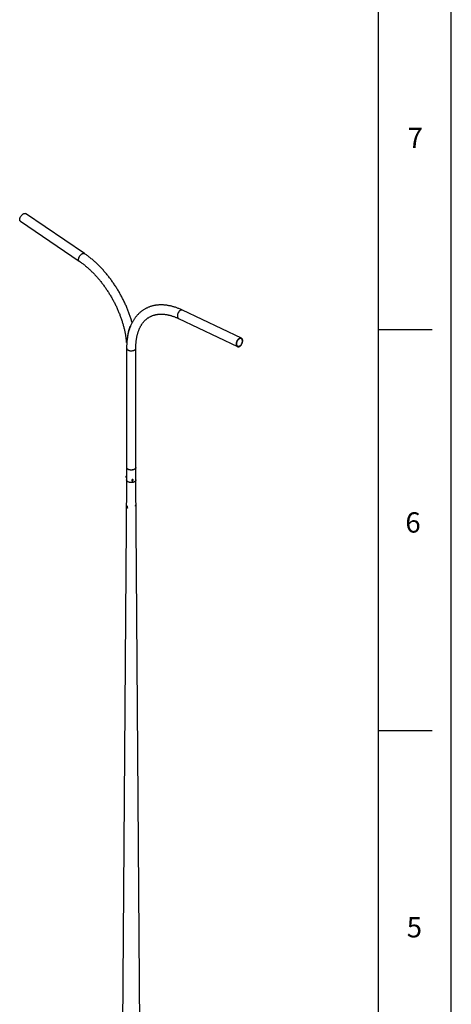
# Model space of a CAD drawing. Extents: x 11 to 14849, y -10 to 20976.
# Drawn here: x 12016 to 14836, y 11315 to 17748 of the extents above; entities that cross this region are included whole.
import ezdxf

# ---------------------------------------------------------------- set-up
doc = ezdxf.new("R2010")
doc.units = 0
doc.header["$LTSCALE"] = 50
doc.linetypes.add('SLD-CONTINUE', pattern=[0])
doc.layers.get('0').update_dxf_attribs({"linetype": 'CONTINUOUS'})
doc.layers.add('FORMAT', color=7, linetype='SLD-CONTINUE')
doc.styles.add('SLDTEXTSTYLE0', font='TXT', dxfattribs={"width": 0.75})

msp = doc.modelspace()

# ---------------------------------------------------------------- linework, layer by layer
at = {"color": 7, "linetype": 'SLD-CONTINUE'}
for p, q in [((12438.5624217, 16219.8038044), (12054.1948227, 16480.5266471)), ((12020.3450021, 16430.6239454), (12404.7126011, 16169.9011026)), ((13464.4474934, 15666.3877047), (13080.0798945, 15849.4462455)), ((13054.1518572, 15795.0052051), (13438.5194562, 15611.9466642)), ((12714.2266936, 15601.8222756), (12714.2266936, 14822.5600225)), ((12774.5266936, 14822.5600225), (12774.5266936, 15601.8222756)), ((12714.3766936, 14820.8259959), (12714.3766936, 14740.9059413)), ((12717.5200877, 14814.6386492), (12717.5713914, 14814.5806729)), ((12771.1795098, 14814.575342), (12771.2320479, 14814.6359017)), ((12774.3766936, 14740.9059413), (12774.3766936, 14820.8259959)), ((12714.3766936, 14740.9427557), (12672.1501261, 9007.1455491)), ((12711.5834803, 14758.3949457), (12711.8631129, 14757.5748179)), ((12712.1985695, 14757.1547272), (12714.3766936, 14756.8178068)), ((12713.280523, 14766.7380938), (12712.7661673, 14766.0407831)), ((12714.3766936, 14766.9367349), (12713.7272272, 14767.0371968)), ((12747.5103022, 14738.6093397), (12748.2587181, 14736.9969023)), ((12750.8541171, 14740.1014379), (12750.2618875, 14737.7064585)), ((12752.3254925, 14736.4404135), (12750.2618875, 14737.7064585)), ((12751.2902163, 14738.6708819), (12750.6044123, 14739.0916304)), ((12753.5099517, 14741.2303724), (12750.8541171, 14740.1014379)), ((12753.9460509, 14739.7998164), (12751.2902163, 14738.6708819)), ((12751.2902163, 14738.6708819), (12752.3254925, 14736.4404135)), ((12754.9813271, 14737.5693479), (12752.3254925, 14736.4404135)), ((12753.5099517, 14741.2303724), (12755.5735567, 14739.9643274)), ((12753.9460509, 14739.7998164), (12754.1957557, 14740.8096239)), ((12753.9460509, 14739.7998164), (12754.9813271, 14737.5693479)), ((12754.9813271, 14737.5693479), (12755.5735567, 14739.9643274)), ((12757.3292713, 14741.2070168), (12756.5808554, 14742.8194543)), ((12828.3759345, 7408.5756101), (12774.3766936, 14740.9427557)), ((12719.9704778, 14569.2817167), (12714.8107623, 14566.3030764)), ((12715.0088631, 14562.2676421), (12715.5079848, 14564.2651033)), ((12717.5093422, 14563.711138), (12715.0088631, 14562.2676421)), ((12715.0088631, 14562.2676421), (12716.4734079, 14559.7802306)), ((12717.4716513, 14563.775153), (12715.5079848, 14564.2651033)), ((12718.9111503, 14561.1875094), (12716.4734079, 14559.7802306)), ((12716.4734079, 14559.7802306), (12718.4370744, 14559.2902803)), ((12717.4716513, 14563.775153), (12718.9361961, 14561.2877415)), ((12718.9361961, 14561.2877415), (12718.4370744, 14559.2902803)), ((12719.810356, 14557.6425878), (12724.9398073, 14560.603757))]:
    msp.add_line(p, q, dxfattribs=at)
at = {"color": 7, "linetype": 'SLD-CONTINUE', "flags": 128}
for points in [[(12020.3450021, 16430.6239454), (12019.1733176, 16431.5847304), (12018.0443944, 16432.9386946), (12017.1408729, 16434.5580523), (12016.473346, 16436.423818), (12016.0496398, 16438.5141173), (12015.8747218, 16440.8044432), (12015.950643, 16443.267944), (12016.276513, 16445.8757371), (12016.8485115, 16448.5972488), (12017.6599323, 16451.4005716), (12018.7012621, 16454.2528393), (12019.9602924, 16457.1206116), (12021.4222621, 16459.9702665), (12023.070031, 16462.7683944), (12024.8842806, 16465.4821898), (12026.8437404, 16468.0798359), (12028.9254375, 16470.5308777), (12031.104966, 16472.806579), (12033.3567728, 16474.8802592), (12035.6544576, 16476.7276064), (12037.9710821, 16478.3269622), (12040.2794861, 16479.6595754), (12042.5526056, 16480.7098225), (12044.7637903, 16481.4653902), (12046.8871161, 16481.9174203), (12048.8976891, 16482.0606131), (12050.7719369, 16481.8932897), (12052.4878859, 16481.4174119), (12054.0254181, 16480.6385589), (12054.1948227, 16480.5266471)], [(13449.625378, 15664.7648647), (13447.3312518, 15663.2841512), (13445.0858066, 15661.5206883), (13442.9153681, 15659.4951509), (13440.8453829, 15657.2312868), (13438.9001197, 15654.7556375), (13437.1023847, 15652.097228), (13435.4732549, 15649.2872254), (13434.0318302, 15646.3585747), (13432.7950102, 15643.3456114), (13431.7772952, 15640.28366), (13430.9906173, 15637.2086188), (13430.4441993, 15634.1565401), (13430.1444477, 15631.1632066), (13430.0948766, 15628.2637124), (13430.2960672, 15625.4920515), (13430.7456609, 15622.8807189), (13431.4383864, 15620.4603303), (13432.3661223, 15618.2592625), (13433.5179917, 15616.3033209), (13434.8804899, 15614.6154373), (13436.4376429, 15613.2154004), (13438.1711946, 15612.1196244), (13440.0608206, 15611.3409564), (13442.0843667, 15610.8885254), (13444.2181088, 15610.7676359), (13446.4370307, 15610.9797051), (13448.7151176, 15611.5222467), (13451.0256608, 15612.3889), (13453.3415716, 15613.5695041), (13455.6356978, 15615.0502177), (13457.881143, 15616.8136806), (13460.0515814, 15618.8392179), (13462.1215666, 15621.1030821), (13464.0668299, 15623.5787313), (13465.8645649, 15626.2371409), (13467.4936947, 15629.0471434), (13468.9351194, 15631.9757942), (13470.1719394, 15634.9887574), (13471.1896543, 15638.0507089), (13471.9763323, 15641.12575), (13472.5227503, 15644.1778288), (13472.8225019, 15647.1711623), (13472.872073, 15650.0706565), (13472.6708824, 15652.8423174), (13472.2212887, 15655.4536499), (13471.5285632, 15657.8740385), (13470.6008273, 15660.0751064), (13469.4489579, 15662.0310479), (13468.0864597, 15663.7189316), (13466.5293067, 15665.1189685), (13464.795755, 15666.2147444), (13462.906129, 15666.9934125), (13460.8825828, 15667.4458434), (13458.7488407, 15667.566733), (13456.5299189, 15667.3546638), (13454.251832, 15666.8121221), (13451.9412888, 15665.9454689), (13449.625378, 15664.7648647)], [(13449.8041004, 15662.302733), (13447.6185854, 15660.883939), (13445.483455, 15659.1820339), (13443.4265441, 15657.2192047), (13441.4746676, 15655.0210397), (13439.6532712, 15652.6161955), (13437.9860996, 15650.0360229), (13436.4948869, 15647.3141583), (13435.1990734, 15644.4860855), (13434.115552, 15641.5886727), (13433.258448, 15638.6596921), (13432.6389351, 15635.7373274), (13432.2650896, 15632.8596761), (13432.1417852, 15630.0642529), (13432.2706292, 15627.3875003), (13432.6499421, 15624.8643139), (13433.2747788, 15622.5275873), (13434.1369938, 15620.4077832), (13435.2253467, 15618.5325367), (13436.5256491, 15616.9262943), (13438.0209497, 15615.609996), (13439.6917549, 15614.6008017), (13441.5162831, 15613.9118677), (13443.470749, 15613.5521754), (13445.529673, 15613.5264139), (13447.6662139, 15613.834919), (13449.8525186, 15614.473669), (13452.0600854, 15615.4343367), (13454.2601351, 15616.7043984), (13456.4239869, 15618.2672969), (13458.5234315, 15620.1026573), (13460.5310995, 15622.186553), (13462.4208179, 15624.4918173), (13464.1679512, 15626.9883973), (13465.7497231, 15629.6437465), (13467.1455126, 15632.4232483), (13468.3371234, 15635.2906676), (13469.3090212, 15638.2086232), (13470.0485357, 15641.1390751), (13470.5460263, 15644.0438204), (13470.7950073, 15646.8849913), (13470.792233, 15649.6255488), (13470.5377395, 15652.2297655), (13470.0348445, 15654.6636915), (13469.290104, 15656.8955968), (13468.3132269, 15658.8963852), (13467.1169483, 15660.6399732), (13465.7168634, 15662.1036306), (13464.1312245, 15663.2682764), (13462.3807028, 15664.1187276), (13460.4881192, 15664.6438972), (13458.4781462, 15664.836939), (13456.376987, 15664.6953362), (13454.2120333, 15664.2209349), (13452.0115087, 15663.4199197), (13449.8041004, 15662.302733)], [(12765.6959631, 14810.2526702), (12763.2659701, 14808.9941576), (12760.6145176, 14807.8946923), (12757.7726916, 14806.9671647), (12754.7738096, 14806.222449), (12751.653031, 14805.6692764), (12748.446944, 14805.3141324), (12745.1931371, 14805.1611807), (12741.929758, 14805.2122145), (12738.6950671, 14805.4666355), (12735.526988, 14805.9214608), (12732.4626637, 14806.5713581), (12729.5380204, 14807.4087078), (12726.787347, 14808.4236928), (12724.2428927, 14809.6044134), (12721.9344887, 14810.9370266), (12719.8891991, 14812.4059089), (12718.131003, 14813.9938388), (12716.6805135, 14815.6821994), (12715.5547365, 14817.4511962), (12714.7668706, 14819.2800893), (12714.3261527, 14821.1474367), (12714.2266936, 14822.5600225)], [(12770.9707016, 14814.5450996), (12770.4918087, 14814.0364567), (12768.7423598, 14812.4564269), (12766.7072457, 14810.9948525), (12764.4103264, 14809.6688692), (12761.878531, 14808.4940228), (12759.1415426, 14807.4840875), (12756.2314498, 14806.6509037), (12753.1823708, 14806.0042398), (12750.0300533, 14805.5516772), (12746.8114554, 14805.298522), (12743.5643121, 14805.2477421), (12740.3266932, 14805.3999329), (12737.1365569, 14805.75331), (12734.0313045, 14806.3037305), (12731.0473424, 14807.0447411), (12728.2196548, 14807.9676542), (12725.5813936, 14809.0616495), (12723.1634902, 14810.3139008), (12720.9942921, 14811.7097268), (12719.0992314, 14813.2327625), (12717.6148973, 14814.7334348)], [(12774.5266936, 14822.5600225), (12774.5156372, 14822.0886997), (12774.2506883, 14820.210317), (12773.6354942, 14818.3594823), (12772.6772674, 14816.5578952), (12771.3872423, 14814.8266775), (12769.7805431, 14813.1861262), (12767.8760071, 14811.6554753), (12765.6959631, 14810.2526702)], [(12712.1985695, 14757.1547272), (12712.0457805, 14757.2396498), (12711.8334641, 14757.6696614), (12711.7049126, 14758.4279514), (12711.6696601, 14759.4582811), (12711.7303212, 14760.6842354)], [(12711.7303212, 14760.6842354), (12711.8823969, 14762.0148911), (12712.1146085, 14763.3515594), (12712.4097338, 14764.5951058), (12712.7458849, 14765.6533021), (12713.0981308, 14766.4476668), (12713.4403471, 14766.9192855), (12713.7272272, 14767.0371968)], [(12774.3766936, 14740.9059413), (12774.2777293, 14739.5003833), (12773.8392041, 14737.6423262), (12773.0552579, 14735.8225321), (12771.9350817, 14734.0623363), (12770.4918087, 14732.3823755), (12768.7423598, 14730.8023457), (12766.7072457, 14729.3407713), (12764.4103264, 14728.014788), (12761.878531, 14726.8399416), (12759.1415426, 14725.8300063), (12756.2314498, 14724.9968225), (12753.1823708, 14724.3501586), (12750.0300533, 14723.8975961), (12746.8114554, 14723.6444408), (12743.5643121, 14723.5936609), (12740.3266932, 14723.7458517), (12737.1365569, 14724.0992288), (12734.0313045, 14724.6496493), (12731.0473424, 14725.3906599), (12728.2196548, 14726.313573), (12725.5813936, 14727.4075683), (12723.1634902, 14728.6598196), (12720.9942921, 14730.0556456), (12719.0992314, 14731.5786813), (12717.5005258, 14733.2110707), (12716.2169187, 14734.9336753), (12715.2634592, 14736.7262994), (12714.6513257, 14738.5679259), (12714.387695, 14740.4369634), (12714.3766936, 14740.9059413)], [(12774.3764225, 14740.9795697), (12774.2777293, 14739.5003833), (12773.8392041, 14737.6423262), (12773.0552579, 14735.8225321), (12771.9350817, 14734.0623363), (12770.4918087, 14732.3823755), (12768.7423598, 14730.8023457), (12766.7072457, 14729.3407713), (12764.4103264, 14728.014788), (12761.878531, 14726.8399416), (12759.1415426, 14725.8300063), (12756.2314498, 14724.9968225), (12753.1823708, 14724.3501586), (12750.0300533, 14723.8975961), (12746.8114554, 14723.6444408), (12743.5643121, 14723.5936609), (12740.3266932, 14723.7458517), (12737.1365569, 14724.0992288), (12734.0313045, 14724.6496493), (12731.0473424, 14725.3906599), (12728.2196548, 14726.313573), (12725.5813936, 14727.4075683), (12723.1634902, 14728.6598196), (12720.9942921, 14730.0556456), (12719.0992314, 14731.5786813), (12717.5005258, 14733.2110707), (12716.2169187, 14734.9336753), (12715.2634592, 14736.7262994), (12714.6513257, 14738.5679259), (12714.387695, 14740.4369634), (12714.3769647, 14740.9795697)], [(12757.3940351, 14741.0573314), (12756.8264808, 14741.9725535), (12755.9598555, 14742.6748767), (12754.8584327, 14743.1122131), (12753.6039, 14743.2521273), (12752.2893004, 14743.0842425), (12751.0121316, 14742.62101), (12749.8671154, 14741.8967857), (12748.9391725, 14740.9652819), (12748.2971241, 14739.895584), (12747.9885881, 14738.7670266), (12748.036447, 14737.6633096), (12748.4371515, 14736.6662908), (12749.1609832, 14735.8499143), (12750.1542586, 14735.2747272), (12751.3433113, 14734.9833884), (12752.6399544, 14734.9975051), (12753.9480221, 14735.3160305), (12755.1705008, 14735.9153409), (12756.2167249, 14736.7509883), (12757.0091008, 14737.7609964), (12757.4888615, 14738.8704576), (12757.6204255, 14739.9970883), (12757.3940351, 14741.0573314)], [(12756.7559958, 14740.4669552), (12756.2235966, 14741.2948754), (12755.3974559, 14741.9042598), (12754.3509799, 14742.2409619), (12753.1771527, 14742.2750643), (12751.980274, 14742.0035368), (12750.8666916, 14741.4505058), (12749.9353523, 14740.6651105), (12749.2690097, 14739.7171368), (12748.9268711, 14738.6908163), (12748.9393372, 14737.6773421), (12749.3053002, 14736.7667657), (12749.9922428, 14736.039996), (12750.939127, 14735.5616095), (12752.0618181, 14735.3741131), (12753.2605601, 14735.4941665), (12754.4288393, 14735.9111026), (12755.4628492, 14736.5878748), (12756.2707133, 14737.4643487), (12756.7806495, 14738.462646), (12756.9473476, 14739.4940635), (12756.7559958, 14740.4669552)], [(12714.7738932, 14566.2811551), (12714.2035074, 14565.7146693), (12713.8635573, 14564.8706685), (12713.7792556, 14563.8117484), (12713.9568546, 14562.6164443), (12714.3831825, 14561.3734064), (12715.0266205, 14560.1748253), (12715.8394478, 14559.109594), (12716.7613807, 14558.256716), (12717.7240437, 14557.6794454), (12718.6560404, 14557.4205956), (12719.4882489, 14557.4993644), (12720.1589481, 14557.9099098), (12720.6183954, 14558.6217835), (12720.8325156, 14559.5821893), (12720.7854283, 14560.719898), (12720.480626, 14561.9505312), (12719.9407143, 14563.1828183), (12719.205736, 14564.3253662), (12718.3302011, 14565.2934375), (12717.379044, 14566.0152347), (12716.4228078, 14566.4372254), (12715.532412, 14566.5281124), (12714.7738932, 14566.2811551)], [(12714.8559355, 14565.3725565), (12714.3442626, 14564.8420839), (12714.0661227, 14564.0393267), (12714.0462298, 14563.0356132), (12714.2863515, 14561.9201279), (12714.7651519, 14560.7919866), (12715.4400875, 14559.7514294), (12716.2511873, 14558.8909146), (12717.1263815, 14558.2869026), (12717.9879054, 14557.9930625), (12718.7592086, 14558.0355034), (12719.3717575, 14558.4104541), (12719.7711246, 14559.0845987), (12719.9218241, 14559.9980364), (12719.8104659, 14561.0696043), (12719.4469447, 14562.2040889), (12718.8635607, 14563.3006862), (12718.1121504, 14564.2619588), (12717.2594797, 14565.0024934), (12716.3813123, 14565.4564902), (12715.5556771, 14565.5836096), (12714.8559355, 14565.3725565)]]:
    msp.add_lwpolyline(points, dxfattribs=at)
at = {"color": 8, "linetype": 'SLD-CONTINUE', "flags": 128}
for points in [[(12404.7119184, 16169.9015657), (12403.5409165, 16170.8618876), (12402.4119934, 16172.2158519), (12401.5084719, 16173.8352096), (12400.8409449, 16175.7009753), (12400.4172387, 16177.7912745), (12400.2423208, 16180.0816005), (12400.3182419, 16182.5451012), (12400.644112, 16185.1528944), (12401.2161105, 16187.874406), (12402.0275312, 16190.6777289), (12403.068861, 16193.5299966), (12404.3278913, 16196.3977689), (12405.789861, 16199.2474238), (12407.43763, 16202.0455516), (12409.2518796, 16204.759347), (12411.2113394, 16207.3569931), (12413.2930365, 16209.8080349), (12415.4725649, 16212.0837362), (12417.7243718, 16214.1574165), (12420.0220566, 16216.0047637), (12422.3386811, 16217.6041194), (12424.6470851, 16218.9367326), (12426.9202045, 16219.9869797), (12429.1313892, 16220.7425475), (12431.2547151, 16221.1945776), (12433.265288, 16221.3377703), (12435.1395359, 16221.1704469), (12436.8554849, 16220.6945691), (12438.393017, 16219.9157162), (12438.5633185, 16219.803196)], [(13065.2577791, 15847.8234056), (13062.9636528, 15846.342692), (13060.7182076, 15844.5792291), (13058.5477692, 15842.5536918), (13056.477784, 15840.2898276), (13054.5325207, 15837.8141784), (13052.7347857, 15835.1557688), (13051.1056559, 15832.3457663), (13049.6642313, 15829.4171155), (13048.4274112, 15826.4041523), (13047.4096963, 15823.3422008), (13046.6230183, 15820.2671597), (13046.0766004, 15817.215081), (13045.7768487, 15814.2217474), (13045.7272776, 15811.3222533), (13045.9284683, 15808.5505923), (13046.3780619, 15805.9392598), (13047.0707875, 15803.5188712), (13047.9985233, 15801.3178034), (13049.1503927, 15799.3618618), (13050.5128909, 15797.6739781), (13052.070044, 15796.2739412), (13053.8035957, 15795.1781653), (13054.1518572, 15795.0052051)], [(13080.0798945, 15849.4462455), (13078.5385301, 15850.0519533), (13076.5149839, 15850.5043843), (13074.3812418, 15850.6252738), (13072.1623199, 15850.4132046), (13069.8842331, 15849.870663), (13067.5736898, 15849.0040097), (13065.2577791, 15847.8234056)], [(12714.2266937, 15601.8213369), (12714.3261527, 15600.4096898), (12714.7668706, 15598.5423424), (12715.5547365, 15596.7134493), (12716.6805135, 15594.9444525), (12718.131003, 15593.2560919), (12719.8891991, 15591.668162), (12721.9344887, 15590.1992797), (12724.2428927, 15588.8666665), (12726.787347, 15587.6859459), (12729.5380204, 15586.6709609), (12732.4626637, 15585.8336112), (12735.526988, 15585.1837139), (12738.6950671, 15584.7288886), (12741.929758, 15584.4744676), (12745.1931371, 15584.4234338), (12748.446944, 15584.5763855), (12751.653031, 15584.9315295), (12754.7738096, 15585.4847021), (12757.7726916, 15586.2294178), (12760.6145176, 15587.1569454), (12763.2659701, 15588.2564107), (12765.6959631, 15589.5149233), (12767.8760071, 15590.9177284), (12769.7805431, 15592.4483793), (12771.3872423, 15594.0889306), (12772.6772674, 15595.8201483), (12773.6354942, 15597.6217354), (12774.2506883, 15599.4725701), (12774.5156372, 15601.3509528), (12774.5266924, 15601.8173717)]]:
    msp.add_lwpolyline(points, dxfattribs=at)
at = {"color": 7, "linetype": 'SLD-CONTINUE'}
for centre, radius, start, end in [((12718.7884632, 14760.0022586), 7.3820887, 172.3149814809, 192.5758253343), ((12722.6921177, 14760.8077805), 11.2209094, 152.2016143603, 179.0723580027), ((12770.519478, 14571.4703489), 4.4712066, 325.3207645669, 344.8823125441)]:
    msp.add_arc(centre, radius, start, end, dxfattribs=at)
for points, knots in [([(12750.3422068, 15768.2909661), (12749.3504975, 15771.8312147), (12747.2542422, 15779.3145216), (12743.7934081, 15790.7620921), (12740.0217759, 15802.6188079), (12736.0394676, 15814.4757332), (12731.8556654, 15826.3254358), (12727.471248, 15838.1613685), (12722.8894351, 15849.9767513), (12718.1129355, 15861.7648739), (12713.1447103, 15873.519019), (12707.987767, 15885.2324864), (12702.6452139, 15896.898591), (12697.120244, 15908.5106676), (12691.4161373, 15920.0620741), (12685.5362592, 15931.5461948), (12679.4840584, 15942.9564446), (12673.2630657, 15954.2862721), (12666.8768918, 15965.5291635), (12660.3292338, 15976.6786329), (12653.6238728, 15987.7282272), (12646.7646659, 15998.6715429), (12639.7555345, 16009.5022419), (12632.600462, 16020.2140541), (12625.3034987, 16030.8007677), (12617.8687589, 16041.256233), (12610.300419, 16051.5743649), (12602.6027145, 16061.7491459), (12594.7799374, 16071.7746292), (12586.8364337, 16081.6449409), (12578.7766007, 16091.3542827), (12570.6048842, 16100.8969338), (12562.3257764, 16110.2672532), (12553.9438129, 16119.4596815), (12545.4635709, 16128.4687423), (12536.8896665, 16137.2890437), (12528.2267531, 16145.9152793), (12519.4795196, 16154.3422298), (12510.6526885, 16162.5647602), (12501.7510166, 16170.5778333), (12492.7792878, 16178.3764617), (12483.742337, 16185.9558868), (12474.6449621, 16193.3109107), (12465.4922528, 16200.4383905), (12456.2883711, 16207.3279219), (12447.3117509, 16213.8014558), (12441.3886009, 16217.8649457), (12438.5624217, 16219.8038044)], [0, 0, 0, 0, 0.0200478991, 0.0423768489, 0.0646993044, 0.0870156158, 0.1093261562, 0.131631317, 0.1539315046, 0.1762271378, 0.1985186453, 0.2208064634, 0.2430910351, 0.265372808, 0.2876522339, 0.3099297673, 0.3322058654, 0.354480987, 0.3767555924, 0.3990301429, 0.421305021, 0.4435806147, 0.4658573867, 0.4881357996, 0.5104163156, 0.5326993959, 0.5549855003, 0.5772750866, 0.5995686096, 0.6218665197, 0.6441692625, 0.6664772762, 0.6887909901, 0.7111108222, 0.7334371761, 0.7557704377, 0.7781109711, 0.8004591138, 0.8228151709, 0.8451794083, 0.8675520454, 0.8899332457, 0.912323107, 0.9347216489, 0.9571288, 0.9795443823, 1, 1, 1, 1]), ([(12404.7126011, 16169.9011026), (12406.177908, 16168.9003504), (12410.4390691, 16165.9901295), (12417.4914203, 16160.9855983), (12425.8609009, 16154.8110739), (12434.2127644, 16148.3972302), (12442.5409187, 16141.7521287), (12450.8392048, 16134.8787277), (12459.1015027, 16127.7816148), (12467.3217162, 16120.4651926), (12475.493787, 16112.9341572), (12483.6116997, 16105.1933624), (12491.6694886, 16097.2478484), (12499.6612438, 16089.1028265), (12507.5811164, 16080.7636752), (12515.4233238, 16072.2359341), (12523.1821548, 16063.5252975), (12530.8519736, 16054.6376089), (12538.4272248, 16045.5788553), (12545.9024368, 16036.355161), (12553.2722263, 16026.9727824), (12560.5313017, 16017.4381023), (12567.6744669, 16007.7576246), (12574.6966246, 15997.9379683), (12581.5927799, 15987.9858627), (12588.3580436, 15977.908142), (12594.9876352, 15967.7117397), (12601.4768863, 15957.4036837), (12607.8212438, 15946.991091), (12614.0162725, 15936.4811625), (12620.0576529, 15925.8811882), (12625.9411809, 15915.1985493), (12631.6627815, 15904.4406963), (12637.2185175, 15893.615133), (12642.6045945, 15882.7294036), (12647.8173545, 15871.7911051), (12652.8532789, 15860.8078817), (12657.7089916, 15849.78742), (12662.3812618, 15838.737443), (12666.8670071, 15827.6657054), (12671.1632964, 15816.5799875), (12675.2673531, 15805.48809), (12679.1765581, 15794.3978283), (12682.8884526, 15783.3170263), (12686.4007414, 15772.2535105), (12689.7112959, 15761.2151043), (12692.8181571, 15750.2096209), (12695.7195383, 15739.2448571), (12698.4138299, 15728.3285857), (12700.899594, 15717.4685523), (12703.1756001, 15706.6724504), (12705.2407038, 15695.9479802), (12707.094312, 15685.3025908), (12708.7346605, 15674.7444027), (12710.1652469, 15664.2787244), (12711.3708498, 15653.9210004), (12712.2245797, 15645.456775), (12712.5968748, 15640.4904512), (12712.7161559, 15638.8992705)], [0, 0, 0, 0, 0.0094854344, 0.0275839584, 0.0456897485, 0.0638031636, 0.0819243775, 0.1000534657, 0.1181904197, 0.1363351597, 0.154487545, 0.1726473836, 0.1908144406, 0.2089884449, 0.2271690955, 0.2453560663, 0.2635490109, 0.2817475662, 0.2999513553, 0.3181599906, 0.3363730757, 0.3545902072, 0.3728109764, 0.3910349704, 0.409261773, 0.4274909655, 0.4457221276, 0.4639548373, 0.4821886718, 0.5004232073, 0.5186580197, 0.5368926307, 0.5551265272, 0.5733592842, 0.5915904765, 0.6098196792, 0.6280464677, 0.6462704184, 0.6644911088, 0.6827081182, 0.7009210284, 0.7191294249, 0.7373328978, 0.7555310433, 0.7737234656, 0.7919097791, 0.8100896108, 0.8282626035, 0.8464284196, 0.8645867453, 0.8827372956, 0.9008798205, 0.9190141117, 0.9371400107, 0.9552574181, 0.9733663044, 0.991466722, 1, 1, 1, 1]), ([(13080.0798945, 15849.4462455), (13078.4128437, 15850.2324517), (13073.6040807, 15852.5003368), (13065.6555878, 15856.0385589), (13056.2419564, 15859.9678139), (13046.8438066, 15863.6106148), (13037.4678455, 15866.9682601), (13028.1202624, 15870.036523), (13018.8073927, 15872.8129938), (13009.5357029, 15875.2950774), (13000.311783, 15877.4805653), (12991.1423286, 15879.3675197), (12982.0341172, 15880.9543405), (12972.9939771, 15882.2397823), (12964.0287502, 15883.2229788), (12955.1452489, 15883.9034598), (12946.3502087, 15884.2811602), (12937.6502392, 15884.3564209), (12929.0517753, 15884.1299797), (12920.5610314, 15883.602952), (12912.1839615, 15882.7768021), (12903.9262265, 15881.6533052), (12895.7931723, 15880.2345029), (12887.7898178, 15878.522653), (12879.9208544, 15876.5201776), (12872.1906564, 15874.2296104), (12864.6033018, 15871.6535467), (12857.1626001, 15868.7945981), (12849.8721284, 15865.655353), (12842.7352711, 15862.2383464), (12835.7552628, 15858.5460368), (12828.9352595, 15854.5808103), (12822.2786736, 15850.3451724), (12815.7888468, 15845.8416025), (12809.469053, 15841.0725408), (12803.322267, 15836.0401579), (12797.3515191, 15830.746593), (12791.559917, 15825.1939932), (12785.9506617, 15819.3845585), (12780.5270537, 15813.320592), (12775.2924914, 15807.0045516), (12770.2504596, 15800.4391018), (12765.4045114, 15793.6271612), (12760.7582369, 15786.5719491), (12756.3152439, 15779.2770089), (12752.0790659, 15771.7462752), (12748.0533202, 15763.9839351), (12744.2409171, 15755.9950023), (12740.6468254, 15747.7831676), (12737.2675163, 15739.3588023), (12734.1303438, 15730.7088691), (12731.9149954, 15724.1771346), (12730.8191279, 15720.4747142), (12730.6149262, 15719.7848124)], [0, 0, 0, 0, 0.010985646, 0.0316891184, 0.0523912304, 0.0730849761, 0.0937671254, 0.1144340921, 0.1350819426, 0.1557064199, 0.1763029852, 0.1968668759, 0.2173931852, 0.23787696, 0.2583133185, 0.2786975842, 0.2990254321, 0.3192930414, 0.3394972489, 0.3596356946, 0.3797069516, 0.3997106345, 0.4196474791, 0.4395193893, 0.4593294495, 0.4790819001, 0.4987820797, 0.5184363351, 0.5380519036, 0.5576367723, 0.5771995187, 0.5967491378, 0.6162946224, 0.6358424106, 0.6554017186, 0.6749815009, 0.694590273, 0.7142359467, 0.7339256802, 0.7536657474, 0.7734614309, 0.7933169419, 0.8132353694, 0.8332186621, 0.8532676423, 0.8733820524, 0.8935606308, 0.9138012135, 0.9341008566, 0.954455973, 0.9748624757, 0.9953159231, 1, 1, 1, 1]), ([(12774.5266936, 15601.8222756), (12774.5325193, 15603.5031507), (12774.5494578, 15608.3904392), (12774.7377724, 15616.3730948), (12775.1600673, 15625.7136621), (12775.7929558, 15634.8912646), (12776.631322, 15643.9024554), (12777.6744566, 15652.7407438), (12778.9202693, 15661.4006833), (12780.3668726, 15669.8769181), (12782.0121914, 15678.1644706), (12783.8540947, 15686.2586357), (12785.8903938, 15694.1550132), (12788.1188844, 15701.8495131), (12790.5373822, 15709.3383636), (12793.143766, 15716.618113), (12795.936024, 15723.6856251), (12798.912303, 15730.5380667), (12802.0709588, 15737.1728847), (12805.410606, 15743.5877711), (12808.9301617, 15749.7806135), (12812.6288793, 15755.7494286), (12816.506365, 15761.4922781), (12820.5625678, 15767.0071668), (12824.7977344, 15772.2919257), (12829.2123166, 15777.3440844), (12833.8068241, 15782.1607462), (12838.5816187, 15786.7384792), (12843.5366547, 15791.073249), (12848.671186, 15795.1604145), (12853.9834761, 15798.9948136), (12859.4705608, 15802.5709496), (12865.1281231, 15805.8832728), (12870.9497014, 15808.9260944), (12876.927553, 15811.6945123), (12883.0531954, 15814.1848019), (12889.3188421, 15816.3948383), (12895.7171479, 15818.3236837), (12902.2413961, 15819.9713812), (12908.8856724, 15821.3387263), (12915.6449051, 15822.4270083), (12922.5147961, 15823.2377684), (12929.491683, 15823.7726003), (12936.5723692, 15824.0330081), (12943.7539511, 15824.020319), (12951.0336615, 15823.7356439), (12958.4087386, 15823.1798748), (12965.8763238, 15822.3537072), (12973.4333867, 15821.2576791), (12981.0766746, 15819.8922175), (12988.802681, 15818.2576885), (12996.6076313, 15816.3544446), (13004.4874785, 15814.1828752), (13012.4379116, 15811.7434304), (13020.4543583, 15809.0367208), (13028.5320347, 15806.0633072), (13036.6658406, 15802.8246269), (13044.7053615, 15799.3819484), (13050.5449582, 15796.7168664), (13053.6505791, 15795.2430876), (13054.1518572, 15795.0052051)], [0, 0, 0, 0, 0.0089977691, 0.0261617846, 0.0433203766, 0.0604757892, 0.0776295585, 0.0947831555, 0.1119383759, 0.1290976594, 0.1462638582, 0.1634402797, 0.1806307297, 0.197839554, 0.2150716756, 0.2323326256, 0.249628561, 0.2669662656, 0.2843531245, 0.3017970634, 0.3193064387, 0.3368898645, 0.3545559581, 0.3723129867, 0.3901683986, 0.4081282299, 0.4261963912, 0.4443738657, 0.4626578834, 0.4810411858, 0.4995115328, 0.5180516304, 0.5366396293, 0.5552502566, 0.5738486131, 0.59240735, 0.6109031375, 0.6293169249, 0.6476347197, 0.6658477245, 0.6839519569, 0.7019475377, 0.71983783, 0.7376285728, 0.7553270961, 0.7729416647, 0.7904809595, 0.8079536886, 0.8253683094, 0.8427328425, 0.8600547546, 0.877340895, 0.8945974712, 0.9118300506, 0.9290435815, 0.9462424258, 0.9634303988, 0.9806108128, 0.9968703921, 1, 1, 1, 1]), ([(12740.6879807, 15747.7604588), (12740.363355, 15747.4747683), (12739.4125939, 15746.6380403), (12738.0173111, 15744.775829), (12736.1041598, 15741.9076331), (12734.1274826, 15738.1652566), (12731.9377342, 15733.1188981), (12729.9164588, 15727.3909352), (12728.0755557, 15721.0615712), (12726.5273436, 15714.7375965), (12724.7137603, 15706.0838673), (12722.9075489, 15695.2658748), (12721.1824008, 15682.4533193), (12719.9115793, 15672.0750997), (12718.8505563, 15664.0294173), (12718.0399961, 15658.5154622), (12717.1911665, 15653.5618717), (12716.2927523, 15649.1771418), (12715.2763259, 15645.181479), (12714.266196, 15642.125972), (12713.4270107, 15640.1186288), (12712.8477268, 15639.0317568), (12712.7992735, 15638.9447212), (12712.7774629, 15638.9055434)], [0, 0, 0, 0, 0.0095980865, 0.0281107976, 0.0471326924, 0.0801051816, 0.1138736701, 0.1610004056, 0.2086285674, 0.257184287, 0.3058984569, 0.4096210255, 0.5138360329, 0.6191779992, 0.6720347908, 0.7249764068, 0.7689370974, 0.8130613442, 0.8581059946, 0.903817399, 0.9374315629, 0.9718356465, 1, 1, 1, 1]), ([(12720.5125087, 15665.9719194), (12720.5813576, 15666.3953627), (12720.7203131, 15667.249985), (12721.2297125, 15670.4660791), (12722.0217218, 15675.752469), (12723.1220124, 15683.2661524), (12724.3059968, 15690.9867373), (12725.429871, 15697.6037426), (12726.4536504, 15702.9803388), (12727.3109906, 15707.1111759), (12728.2503916, 15711.2399315), (12729.2703317, 15715.2204743), (12730.0474993, 15718.0503009), (12730.5147379, 15719.5175156), (12730.6012793, 15719.7892714)], [0, 0, 0, 0, 0.0264866283, 0.0534571227, 0.1984802028, 0.3431671752, 0.4878044148, 0.6326449602, 0.7064391722, 0.7780923349, 0.8531984474, 0.924548653, 0.9860249891, 1, 1, 1, 1]), ([(12713.1627892, 15639.324347), (12713.4444687, 15639.611881), (12714.0161272, 15640.1954209), (12715.0167381, 15641.1274545), (12715.8359281, 15641.7320133), (12715.9196747, 15641.793818)], [0, 0, 0, 0, 0.4658330435, 0.9453915749, 1, 1, 1, 1]), ([(12716.3266371, 15646.3332125), (12716.2626097, 15645.727836), (12715.8375769, 15641.7091656), (12715.2795827, 15634.1399157), (12714.6711902, 15623.6210351), (12714.2987047, 15612.8561937), (12714.2509428, 15605.5378619), (12714.2266936, 15601.8222756)], [0, 0, 0, 0, 0.0421279972, 0.279658283, 0.5172615272, 0.7549091084, 1, 1, 1, 1]), ([(12716.3272896, 15646.333144), (12716.33289, 15646.4230902), (12716.3490693, 15646.6829383), (12716.5490271, 15647.4512068), (12716.8589208, 15648.5951658), (12717.3672102, 15650.4531818), (12718.0780219, 15653.2596884), (12718.9325194, 15657.1603678), (12719.7509468, 15661.4279877), (12720.2618948, 15664.476608), (12720.5125087, 15665.9719194)], [0, 0, 0, 0, 0.0448302171, 0.1295112407, 0.2170919287, 0.3083009567, 0.4779005547, 0.6521937534, 0.8294052396, 1, 1, 1, 1]), ([(12717.3958458, 15654.8875612), (12717.6253138, 15655.0220185), (12717.9512977, 15655.2130296), (12718.4265581, 15655.4972932), (12718.567271, 15655.5814567)], [0, 0, 0, 0, 0.703924537, 1, 1, 1, 1]), ([(12774.1963761, 14568.9263149), (12774.1240263, 14568.852877), (12774.0516254, 14568.8018596), (12773.9077639, 14568.7434553), (12773.835609, 14568.7363751), (12773.6980122, 14568.7672747), (12773.6324594, 14568.8046645), (12773.509291, 14568.922665), (12773.4512766, 14569.0044269), (12773.3490091, 14569.2062856), (12773.3042785, 14569.3263916), (12773.2289359, 14569.6049018), (12773.1983345, 14569.76467), (12773.1548543, 14570.1108349), (12773.1415324, 14570.2983199), (12773.1323076, 14570.702377), (12773.1366448, 14570.9194375), (12773.1624566, 14571.3656357), (12773.1838243, 14571.5968125), (12773.2430778, 14572.0757618), (12773.2808924, 14572.3218129), (12773.3690128, 14572.8117989), (12773.4195768, 14573.0579216), (12773.532637, 14573.5528084), (12773.5941316, 14573.7969795), (12773.7876999, 14574.5084521), (12773.9322565, 14574.9661318), (12774.1457093, 14575.569244), (12774.2172073, 14575.7591885), (12774.3577421, 14576.1098796), (12774.425423, 14576.2673803), (12774.5555064, 14576.5478833), (12774.618427, 14576.6717639), (12774.736377, 14576.8784214), (12774.7909552, 14576.9606693), (12774.8923082, 14577.0838939), (12774.9394865, 14577.1249292), (12775.0242504, 14577.1619287), (12775.0619541, 14577.1584701), (12775.1295932, 14577.1079267), (12775.1597167, 14577.0599685), (12775.2114795, 14576.9224089), (12775.2333862, 14576.8330493), (12775.2707112, 14576.6128661), (12775.2861495, 14576.4807636), (12775.310391, 14576.1841439), (12775.3193996, 14576.0188606), (12775.3318593, 14575.6538505), (12775.3352414, 14575.4534663), (12775.3362857, 14575.0338205), (12775.3340324, 14574.812753), (12775.3234876, 14574.3477666), (12775.3151666, 14574.1049889), (12775.2919894, 14573.6122788), (12775.2769372, 14573.3588624), (12775.2398487, 14572.8570469), (12775.2177811, 14572.6070693), (12775.1650524, 14572.109106), (12775.1341577, 14571.8602322), (12775.0644541, 14571.3840364), (12775.0254314, 14571.1542247), (12774.9374954, 14570.7115652), (12774.8885219, 14570.4993383), (12774.8359458, 14570.3042469)], [0, 0, 0, 0, 0.03125, 0.03125, 0.0625, 0.0625, 0.09375, 0.09375, 0.125, 0.125, 0.15625, 0.15625, 0.1875, 0.1875, 0.21875, 0.21875, 0.25, 0.25, 0.28125, 0.28125, 0.3125, 0.3125, 0.34375, 0.34375, 0.375, 0.375, 0.4375, 0.4375, 0.46875, 0.46875, 0.5, 0.5, 0.53125, 0.53125, 0.5625, 0.5625, 0.59375, 0.59375, 0.625, 0.625, 0.65625, 0.65625, 0.6875, 0.6875, 0.71875, 0.71875, 0.75, 0.75, 0.78125, 0.78125, 0.8125, 0.8125, 0.84375, 0.84375, 0.875, 0.875, 0.90625, 0.90625, 0.9375, 0.9375, 0.96875, 0.96875, 1, 1, 1, 1]), ([(12774.8359458, 14570.3042469), (12774.791421, 14570.1511828), (12774.7441161, 14570.0060165), (12774.6457123, 14569.7368056), (12774.5943612, 14569.6118633), (12774.4337885, 14569.2657892), (12774.3165504, 14569.0719405), (12774.1963761, 14568.9263149)], [0, 0, 0, 0, 0.25, 0.25, 0.5, 0.5, 1, 1, 1, 1])]:
    msp.add_open_spline(points, degree=3, knots=knots, dxfattribs=at)
at = {"layer": 'FORMAT'}
for p, q in [((14835.5437734, 14326.5277808), (14835.5437734, 20976.1401941)), ((14835.5437734, 1.1401941), (14835.5437734, 20976.1401941)), ((14360.5437734, 489.5483908), (14360.5437734, 20476.1401941))]:
    msp.add_line(p, q, dxfattribs=at)
at = {"layer": 'FORMAT', "color": 7, "linetype": 'SLD-CONTINUE'}
for p, q in [((14360.5437734, 15723.5942924), (14710.5437734, 15723.5942924)), ((14360.5437734, 13103.2192924), (14710.5437734, 13103.2192924))]:
    msp.add_line(p, q, dxfattribs=at)

# ---------------------------------------------------------------- texts
at = {"layer": 'FORMAT', "char_height": 132.2916667, "attachment_point": 1, "style": 'SLDTEXTSTYLE0'}
for s, insert in [('7', (14549.7032168, 17041.4887973)), ('6', (14535.4229706, 14529.0069857)), ('5', (14544.2200628, 11883.9150077))]:
    msp.add_mtext(s, dxfattribs=dict(at, insert=insert))

doc.saveas('drawing.dxf')
